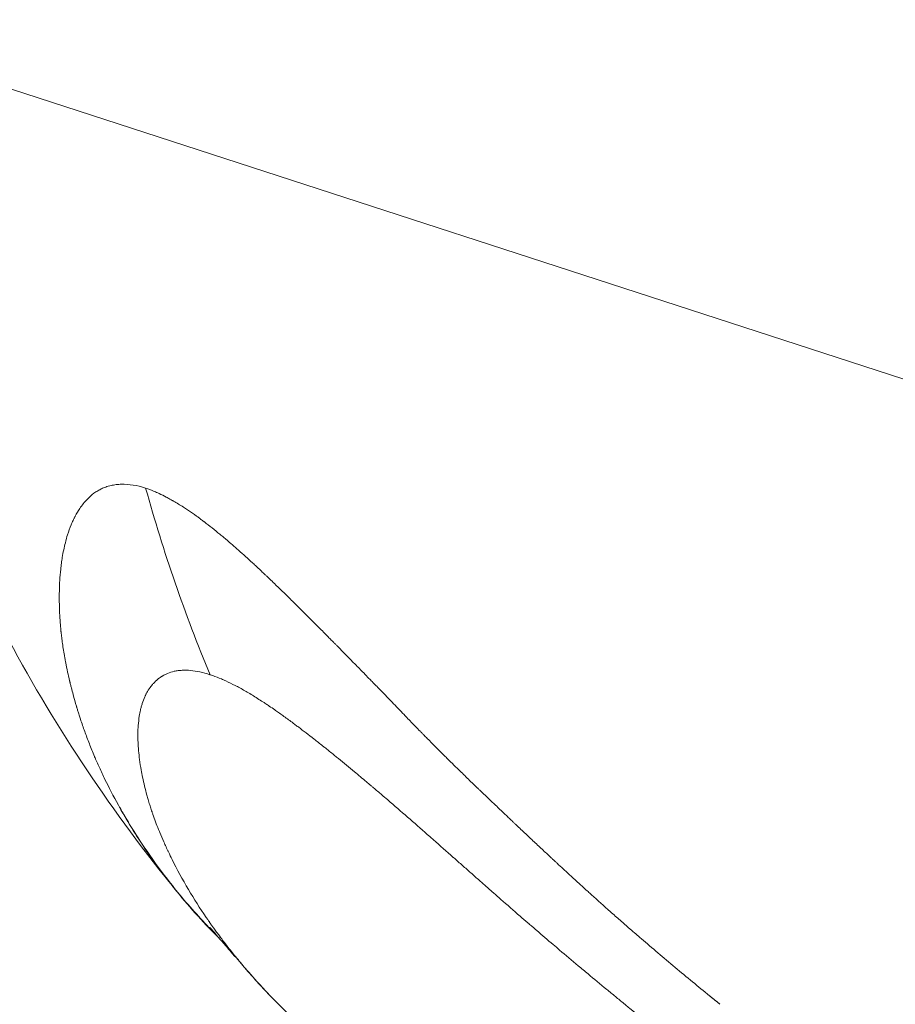
# Model space of a CAD drawing. Units: millimetres. Extents: x -14380 to 7617, y -9019 to -3248.
# Drawn here: x -12508 to -12496, y -8032 to -8018 of the extents above; entities that cross this region are included whole.
import ezdxf

# ---------------------------------------------------------------- set-up
doc = ezdxf.new("R2010")
doc.units = ezdxf.units.MM
doc.header["$MEASUREMENT"] = 0
doc.styles.get("Standard").update_dxf_attribs({"font": 'arial.ttf'})
doc.dimstyles.new('ISO-25', dxfattribs={"dimtxt": 2.5, "dimasz": 2.5, "dimexe": 1.25, "dimexo": 0.625, "dimtad": 1, "dimtxsty": 'Standard', "dimcen": 2.5, "dimadec": 0, "dimazin": 0, "dimtfac": 1, "dimtmove": 0, "dimatfit": 3, "dimfxl": 1, "dimarcsym": 0})

# ---------------------------------------------------------------- blocks, each defined once
blk = doc.blocks.new('*D33')
at = {"color": 0, "lineweight": -2, "transparency": 16777216}
for p, q in [((-14145.539, -3559.71), (-14186.789, -3559.71)), ((-14185.539, -3629.71), (-14185.539, -8948.807)), ((-14145.539, -9018.807), (-14186.789, -9018.807))]:
    blk.add_line(p, q, dxfattribs=at)
at = {"color": 0, "transparency": 16777216}
for points in [[(-14197.206, -3629.71), (-14173.872, -3629.71), (-14185.539, -3559.71)], [(-14197.206, -8948.807), (-14173.872, -8948.807), (-14185.539, -9018.807)]]:
    blk.add_solid(points, dxfattribs=at)
at = {"layer": 'Defpoints', "color": 0, "transparency": 16777216}
for p in [(-9715.958, -3559.71), (-14185.539, -9018.807), (-11533.953, -9018.807)]:
    blk.add_point(p, dxfattribs=at)
at = {"color": 0, "transparency": 16777216, "insert": (-14281.818, -6289.259), "char_height": 150, "attachment_point": 5, "rotation": 90}
blk.add_mtext('575', dxfattribs=at)

msp = doc.modelspace()

# ---------------------------------------------------------------- linework, layer by layer
at = {"color": 0, "linetype": 'Continuous', "lineweight": 0}
msp.add_line((-12472.732, -8030.918), (-12517.398, -8016.406), dxfattribs=at)
msp.add_arc((-12623.453, -7950.244), 125, 261.44456, 344.02897, dxfattribs=at)
msp.add_ellipse((-12498.102, -8022.295), major_axis=(3.452, -13.326), ratio=0.619815, start_param=-1.541682, end_param=-1.346833, dxfattribs=at)
at = {"color": 0, "linetype": 'Continuous', "lineweight": 0, "extrusion": (0, 0, -1)}
msp.add_ellipse((-12438.568, -8100.115), major_axis=(68.181, -71.441), ratio=0.023342, start_param=3.047413, end_param=3.05234, dxfattribs=at)
at = {"color": 0, "linetype": 'Continuous', "lineweight": 0}
for points, knots in [([(-12505.84, -8030.264), (-12506.696, -8029.216), (-12507.461, -8028.072), (-12508.392, -8026.343), (-12508.657, -8025.796), (-12509.112, -8024.763), (-12509.315, -8024.259), (-12509.575, -8023.528), (-12509.653, -8023.293), (-12509.778, -8022.885), (-12509.83, -8022.706), (-12509.917, -8022.383), (-12509.954, -8022.241), (-12510.005, -8022.034), (-12510.019, -8021.973), (-12510.048, -8021.854), (-12510.061, -8021.795), (-12510.082, -8021.707), (-12510.089, -8021.674), (-12510.109, -8021.587), (-12510.122, -8021.528), (-12510.177, -8021.285), (-12510.22, -8021.086), (-12510.307, -8020.669), (-12510.351, -8020.447), (-12510.458, -8019.867), (-12510.518, -8019.506), (-12510.601, -8018.963), (-12510.628, -8018.78), (-12510.653, -8018.597)], [0, 0, 0, 0, 4.07872, 4.07872, 5.893259, 5.893259, 7.48054, 7.48054, 8.270122, 8.270122, 8.87609, 8.87609, 9.331798, 9.331798, 9.520925, 9.520925, 9.699125, 9.699125, 9.805819, 9.805819, 10.008633, 10.008633, 10.623921, 10.623921, 11.297784, 11.297784, 12.394501, 12.394501, 12.949312, 12.949312, 12.949312, 12.949312]), ([(-12506.626, -8029.1), (-12506.694, -8028.978), (-12506.754, -8028.863), (-12506.834, -8028.699), (-12506.859, -8028.646), (-12506.894, -8028.568), (-12506.906, -8028.543), (-12506.922, -8028.505), (-12506.928, -8028.492), (-12506.936, -8028.474), (-12506.938, -8028.468), (-12506.942, -8028.458), (-12506.944, -8028.455), (-12506.946, -8028.449), (-12506.947, -8028.447), (-12506.973, -8028.385), (-12506.996, -8028.329), (-12507.029, -8028.244), (-12507.04, -8028.216), (-12507.061, -8028.161), (-12507.072, -8028.132), (-12507.1, -8028.053), (-12507.119, -8027.998), (-12507.141, -8027.932), (-12507.143, -8027.924), (-12507.153, -8027.895), (-12507.159, -8027.875), (-12507.171, -8027.839), (-12507.175, -8027.824), (-12507.182, -8027.801), (-12507.184, -8027.794), (-12507.188, -8027.783), (-12507.189, -8027.779), (-12507.191, -8027.771), (-12507.193, -8027.767), (-12507.207, -8027.717), (-12507.222, -8027.665), (-12507.245, -8027.58), (-12507.253, -8027.55), (-12507.265, -8027.503), (-12507.269, -8027.487), (-12507.275, -8027.463), (-12507.277, -8027.455), (-12507.28, -8027.443), (-12507.282, -8027.436), (-12507.283, -8027.43), (-12507.284, -8027.426), (-12507.284, -8027.425), (-12507.295, -8027.38), (-12507.304, -8027.342), (-12507.322, -8027.258), (-12507.331, -8027.216), (-12507.342, -8027.155), (-12507.346, -8027.133), (-12507.351, -8027.108), (-12507.352, -8027.101), (-12507.353, -8027.093), (-12507.354, -8027.091), (-12507.354, -8027.088), (-12507.354, -8027.087), (-12507.355, -8027.086), (-12507.355, -8027.085), (-12507.355, -8027.085), (-12507.355, -8027.084), (-12507.355, -8027.084), (-12507.355, -8027.084), (-12507.367, -8027.017), (-12507.376, -8026.955), (-12507.388, -8026.871), (-12507.391, -8026.844), (-12507.395, -8026.806), (-12507.397, -8026.794), (-12507.399, -8026.776), (-12507.399, -8026.77), (-12507.4, -8026.761), (-12507.401, -8026.758), (-12507.401, -8026.753), (-12507.401, -8026.75), (-12507.403, -8026.734), (-12507.404, -8026.722), (-12507.407, -8026.693), (-12507.408, -8026.677), (-12507.411, -8026.647), (-12507.412, -8026.633), (-12507.414, -8026.605), (-12507.415, -8026.592), (-12507.417, -8026.548), (-12507.419, -8026.52), (-12507.421, -8026.478), (-12507.421, -8026.464), (-12507.422, -8026.443), (-12507.422, -8026.436), (-12507.422, -8026.426), (-12507.422, -8026.422), (-12507.422, -8026.415), (-12507.423, -8026.412), (-12507.423, -8026.375), (-12507.424, -8026.344), (-12507.424, -8026.302), (-12507.424, -8026.288), (-12507.424, -8026.269), (-12507.424, -8026.263), (-12507.424, -8026.254), (-12507.424, -8026.251), (-12507.424, -8026.245), (-12507.424, -8026.243), (-12507.423, -8026.211), (-12507.423, -8026.182), (-12507.421, -8026.139), (-12507.421, -8026.124), (-12507.419, -8026.097), (-12507.419, -8026.084), (-12507.415, -8026.02), (-12507.411, -8025.968), (-12507.402, -8025.889), (-12507.399, -8025.862), (-12507.394, -8025.823), (-12507.392, -8025.809), (-12507.388, -8025.783), (-12507.386, -8025.771), (-12507.372, -8025.687), (-12507.358, -8025.621), (-12507.333, -8025.521), (-12507.323, -8025.485), (-12507.297, -8025.404), (-12507.281, -8025.36), (-12507.255, -8025.297), (-12507.246, -8025.277), (-12507.233, -8025.248), (-12507.228, -8025.238), (-12507.221, -8025.224), (-12507.217, -8025.217), (-12507.214, -8025.21), (-12507.211, -8025.205), (-12507.211, -8025.203), (-12507.19, -8025.163), (-12507.169, -8025.129), (-12507.117, -8025.051), (-12507.084, -8025.009), (-12507.02, -8024.942), (-12506.988, -8024.914), (-12506.939, -8024.878), (-12506.922, -8024.867), (-12506.896, -8024.852), (-12506.888, -8024.847), (-12506.874, -8024.84), (-12506.87, -8024.838), (-12506.861, -8024.833), (-12506.857, -8024.831), (-12506.834, -8024.821), (-12506.816, -8024.813), (-12506.774, -8024.798), (-12506.75, -8024.791), (-12506.703, -8024.781), (-12506.68, -8024.777), (-12506.645, -8024.773), (-12506.633, -8024.771), (-12506.609, -8024.77), (-12506.598, -8024.769), (-12506.483, -8024.767), (-12506.374, -8024.784), (-12506.258, -8024.821)], [0, 0, 0, 0, 0.0625, 0.0625, 0.09375, 0.09375, 0.109375, 0.109375, 0.117187, 0.117187, 0.121094, 0.121094, 0.123047, 0.123047, 0.125, 0.125, 0.15625, 0.15625, 0.171875, 0.171875, 0.1875, 0.1875, 0.21875, 0.21875, 0.223214, 0.223214, 0.234375, 0.234375, 0.242187, 0.242187, 0.246094, 0.246094, 0.248047, 0.248047, 0.25, 0.25, 0.28125, 0.28125, 0.296875, 0.296875, 0.304687, 0.304687, 0.308594, 0.308594, 0.310547, 0.311523, 0.311523, 0.3125, 0.3125, 0.325004, 0.325004, 0.34375, 0.34375, 0.359375, 0.359375, 0.367187, 0.367187, 0.371094, 0.371094, 0.373047, 0.373047, 0.374023, 0.374023, 0.374512, 0.374512, 0.375, 0.375, 0.40625, 0.40625, 0.421875, 0.421875, 0.429687, 0.429687, 0.433594, 0.433594, 0.435547, 0.435547, 0.4375, 0.4375, 0.444295, 0.444295, 0.453125, 0.453125, 0.460937, 0.460937, 0.46875, 0.46875, 0.484375, 0.484375, 0.492187, 0.492187, 0.496094, 0.496094, 0.498047, 0.498047, 0.5, 0.5, 0.515625, 0.515625, 0.523437, 0.523437, 0.527344, 0.527344, 0.529297, 0.529297, 0.53125, 0.53125, 0.546875, 0.546875, 0.555438, 0.555438, 0.5625, 0.5625, 0.59375, 0.59375, 0.609375, 0.609375, 0.617187, 0.617187, 0.625, 0.625, 0.663963, 0.663963, 0.6875, 0.6875, 0.71875, 0.71875, 0.734375, 0.734375, 0.742187, 0.742187, 0.746094, 0.748047, 0.748047, 0.75, 0.75, 0.775839, 0.775839, 0.8125, 0.8125, 0.84375, 0.84375, 0.859375, 0.859375, 0.867187, 0.867187, 0.871094, 0.871094, 0.875, 0.875, 0.888637, 0.888637, 0.90625, 0.90625, 0.921875, 0.921875, 0.929687, 0.929687, 0.9375, 0.9375, 1, 1, 1, 1]), ([(-12506.258, -8024.821), (-12506.22, -8024.834), (-12506.182, -8024.848), (-12506.143, -8024.865), (-12506.121, -8024.874), (-12506.099, -8024.884), (-12506.076, -8024.894), (-12506.044, -8024.909), (-12506.012, -8024.925), (-12505.979, -8024.942), (-12505.963, -8024.951), (-12505.947, -8024.96), (-12505.93, -8024.969), (-12505.919, -8024.975), (-12505.908, -8024.981), (-12505.898, -8024.987), (-12505.896, -8024.988), (-12505.893, -8024.99), (-12505.891, -8024.991), (-12505.888, -8024.993), (-12505.885, -8024.995), (-12505.882, -8024.996), (-12505.876, -8025), (-12505.871, -8025.003), (-12505.865, -8025.006), (-12505.821, -8025.032), (-12505.777, -8025.059), (-12505.732, -8025.089), (-12505.714, -8025.101), (-12505.696, -8025.113), (-12505.677, -8025.125), (-12505.642, -8025.149), (-12505.607, -8025.173), (-12505.572, -8025.198), (-12505.566, -8025.202), (-12505.561, -8025.206), (-12505.555, -8025.21), (-12505.543, -8025.219), (-12505.531, -8025.228), (-12505.519, -8025.237), (-12505.516, -8025.239), (-12505.514, -8025.241), (-12505.512, -8025.243), (-12505.505, -8025.248), (-12505.498, -8025.253), (-12505.491, -8025.258), (-12505.485, -8025.263), (-12505.478, -8025.268), (-12505.471, -8025.273), (-12505.469, -8025.275), (-12505.466, -8025.276), (-12505.464, -8025.278), (-12505.396, -8025.33), (-12505.326, -8025.385), (-12505.254, -8025.445), (-12505.238, -8025.458), (-12505.221, -8025.472), (-12505.204, -8025.487), (-12505.171, -8025.514), (-12505.138, -8025.542), (-12505.104, -8025.572), (-12505.086, -8025.587), (-12505.067, -8025.603), (-12505.049, -8025.62), (-12504.988, -8025.674), (-12504.925, -8025.73), (-12504.86, -8025.789), (-12504.848, -8025.8), (-12504.835, -8025.812), (-12504.823, -8025.823), (-12504.807, -8025.838), (-12504.791, -8025.853), (-12504.775, -8025.867), (-12504.752, -8025.889), (-12504.728, -8025.911), (-12504.704, -8025.933), (-12504.701, -8025.936), (-12504.698, -8025.939), (-12504.695, -8025.942), (-12504.678, -8025.958), (-12504.661, -8025.974), (-12504.644, -8025.99), (-12504.634, -8026), (-12504.624, -8026.01), (-12504.613, -8026.019), (-12504.608, -8026.024), (-12504.603, -8026.029), (-12504.598, -8026.034), (-12504.593, -8026.039), (-12504.587, -8026.045), (-12504.583, -8026.049), (-12504.562, -8026.069), (-12504.54, -8026.089), (-12504.519, -8026.11), (-12504.45, -8026.176), (-12504.38, -8026.245), (-12504.307, -8026.317), (-12504.301, -8026.322), (-12504.296, -8026.327), (-12504.291, -8026.332), (-12504.246, -8026.377), (-12504.2, -8026.422), (-12504.153, -8026.469), (-12504.092, -8026.53), (-12504.029, -8026.592), (-12503.965, -8026.657), (-12503.949, -8026.672), (-12503.933, -8026.688), (-12503.917, -8026.704), (-12503.877, -8026.745), (-12503.836, -8026.786), (-12503.794, -8026.828), (-12503.786, -8026.836), (-12503.778, -8026.845), (-12503.77, -8026.853), (-12503.757, -8026.866), (-12503.744, -8026.879), (-12503.731, -8026.892), (-12503.722, -8026.901), (-12503.713, -8026.91), (-12503.704, -8026.92), (-12503.7, -8026.924), (-12503.696, -8026.927), (-12503.693, -8026.931), (-12503.684, -8026.94), (-12503.676, -8026.948), (-12503.667, -8026.957), (-12503.586, -8027.039), (-12503.507, -8027.12), (-12503.429, -8027.199), (-12503.39, -8027.239), (-12503.351, -8027.278), (-12503.313, -8027.317), (-12503.289, -8027.342), (-12503.266, -8027.366), (-12503.242, -8027.39), (-12503.228, -8027.404), (-12503.214, -8027.418), (-12503.2, -8027.433), (-12503.178, -8027.456), (-12503.156, -8027.479), (-12503.133, -8027.502), (-12503.125, -8027.511), (-12503.116, -8027.519), (-12503.108, -8027.528), (-12503.061, -8027.576), (-12503.014, -8027.625), (-12502.967, -8027.674), (-12502.96, -8027.681), (-12502.953, -8027.688), (-12502.946, -8027.695), (-12502.941, -8027.701), (-12502.935, -8027.707), (-12502.93, -8027.712), (-12502.903, -8027.74), (-12502.876, -8027.768), (-12502.849, -8027.796), (-12502.822, -8027.824), (-12502.795, -8027.852), (-12502.768, -8027.88), (-12502.755, -8027.893), (-12502.742, -8027.906), (-12502.73, -8027.92), (-12502.691, -8027.96), (-12502.652, -8028.001), (-12502.612, -8028.041), (-12502.592, -8028.062), (-12502.572, -8028.082), (-12502.552, -8028.103), (-12502.542, -8028.113), (-12502.532, -8028.123), (-12502.522, -8028.133), (-12502.514, -8028.142), (-12502.506, -8028.15), (-12502.497, -8028.159), (-12502.484, -8028.172), (-12502.47, -8028.187), (-12502.456, -8028.201), (-12502.45, -8028.206), (-12502.445, -8028.212), (-12502.44, -8028.217), (-12502.416, -8028.241), (-12502.393, -8028.265), (-12502.37, -8028.288), (-12502.348, -8028.31), (-12502.327, -8028.331), (-12502.306, -8028.352), (-12502.299, -8028.359), (-12502.292, -8028.366), (-12502.285, -8028.373), (-12502.274, -8028.384), (-12502.263, -8028.395), (-12502.253, -8028.405), (-12502.219, -8028.439), (-12502.185, -8028.472), (-12502.148, -8028.508), (-12502.138, -8028.519), (-12502.127, -8028.53), (-12502.116, -8028.54), (-12502.088, -8028.568), (-12502.059, -8028.596), (-12502.028, -8028.626), (-12501.987, -8028.666), (-12501.944, -8028.708), (-12501.899, -8028.752), (-12501.877, -8028.773), (-12501.854, -8028.796), (-12501.83, -8028.819), (-12501.818, -8028.83), (-12501.806, -8028.841), (-12501.794, -8028.853), (-12501.788, -8028.859), (-12501.782, -8028.865), (-12501.776, -8028.871), (-12501.773, -8028.873), (-12501.77, -8028.876), (-12501.767, -8028.879), (-12501.764, -8028.882), (-12501.759, -8028.887), (-12501.758, -8028.888), (-12501.753, -8028.893), (-12501.751, -8028.894), (-12501.747, -8028.898), (-12501.74, -8028.905), (-12501.731, -8028.914), (-12501.721, -8028.923), (-12501.704, -8028.94), (-12501.682, -8028.961), (-12501.656, -8028.986), (-12501.639, -8029.002), (-12501.62, -8029.02), (-12501.599, -8029.04), (-12501.566, -8029.071), (-12501.529, -8029.107), (-12501.487, -8029.147), (-12501.475, -8029.158), (-12501.464, -8029.169), (-12501.452, -8029.18), (-12501.436, -8029.196), (-12501.419, -8029.212), (-12501.401, -8029.229), (-12501.388, -8029.241), (-12501.375, -8029.254), (-12501.361, -8029.267), (-12501.344, -8029.283), (-12501.328, -8029.299), (-12501.31, -8029.315), (-12501.302, -8029.323), (-12501.293, -8029.331), (-12501.284, -8029.34), (-12501.28, -8029.344), (-12501.275, -8029.348), (-12501.271, -8029.352), (-12501.266, -8029.357), (-12501.26, -8029.362), (-12501.257, -8029.365), (-12501.211, -8029.409), (-12501.167, -8029.451), (-12501.124, -8029.491), (-12501.118, -8029.497), (-12501.113, -8029.502), (-12501.107, -8029.507), (-12501.064, -8029.548), (-12501.021, -8029.588), (-12500.981, -8029.626), (-12500.939, -8029.665), (-12500.898, -8029.703), (-12500.86, -8029.739), (-12500.841, -8029.757), (-12500.822, -8029.774), (-12500.804, -8029.791), (-12500.798, -8029.797), (-12500.792, -8029.802), (-12500.786, -8029.807), (-12500.783, -8029.81), (-12500.78, -8029.814), (-12500.777, -8029.817), (-12500.772, -8029.821), (-12500.768, -8029.825), (-12500.763, -8029.829), (-12500.759, -8029.833), (-12500.756, -8029.836), (-12500.75, -8029.841), (-12500.739, -8029.852), (-12500.727, -8029.862), (-12500.716, -8029.873), (-12500.711, -8029.878), (-12500.706, -8029.882), (-12500.701, -8029.887), (-12500.646, -8029.937), (-12500.593, -8029.987), (-12500.54, -8030.036), (-12500.525, -8030.05), (-12500.51, -8030.063), (-12500.495, -8030.077), (-12500.492, -8030.08), (-12500.488, -8030.084), (-12500.484, -8030.087), (-12500.449, -8030.119), (-12500.414, -8030.151), (-12500.38, -8030.183), (-12500.372, -8030.189), (-12500.365, -8030.196), (-12500.358, -8030.202), (-12500.337, -8030.221), (-12500.317, -8030.239), (-12500.297, -8030.258), (-12500.28, -8030.273), (-12500.263, -8030.288), (-12500.246, -8030.304), (-12500.243, -8030.306), (-12500.24, -8030.309), (-12500.237, -8030.312), (-12500.154, -8030.387), (-12500.069, -8030.463), (-12499.982, -8030.541), (-12499.938, -8030.579), (-12499.894, -8030.618), (-12499.85, -8030.657), (-12499.827, -8030.677), (-12499.805, -8030.697), (-12499.782, -8030.716), (-12499.771, -8030.726), (-12499.76, -8030.736), (-12499.749, -8030.746), (-12499.743, -8030.751), (-12499.737, -8030.756), (-12499.732, -8030.761), (-12499.726, -8030.766), (-12499.719, -8030.771), (-12499.714, -8030.776), (-12499.665, -8030.818), (-12499.615, -8030.862), (-12499.564, -8030.906), (-12499.492, -8030.968), (-12499.417, -8031.032), (-12499.34, -8031.097), (-12499.265, -8031.161), (-12499.188, -8031.226), (-12499.108, -8031.293), (-12499.031, -8031.357), (-12498.952, -8031.422), (-12498.871, -8031.489), (-12498.797, -8031.55), (-12498.721, -8031.612), (-12498.643, -8031.676)], [0, 0, 0, 0, 0.0200194, 0.0200194, 0.0200194, 0.03125, 0.03125, 0.03125, 0.046875, 0.046875, 0.046875, 0.0546875, 0.0546875, 0.0546875, 0.059608, 0.059608, 0.059608, 0.0605637, 0.0605637, 0.0605637, 0.0620612, 0.0620612, 0.0620612, 0.0647352, 0.0647352, 0.0647352, 0.085366, 0.085366, 0.085366, 0.09375, 0.09375, 0.09375, 0.109375, 0.109375, 0.109375, 0.1118243, 0.1118243, 0.1118243, 0.1171875, 0.1171875, 0.1171875, 0.1182005, 0.1182005, 0.1182005, 0.1210937, 0.1210937, 0.1210937, 0.1239495, 0.1239495, 0.1239495, 0.125, 0.125, 0.125, 0.1574728, 0.1574728, 0.1574728, 0.1650195, 0.1650195, 0.1650195, 0.1795821, 0.1795821, 0.1795821, 0.1875, 0.1875, 0.1875, 0.2136731, 0.2136731, 0.2136731, 0.21875, 0.21875, 0.21875, 0.2250849, 0.2250849, 0.2250849, 0.234375, 0.234375, 0.234375, 0.2356198, 0.2356198, 0.2356198, 0.2421875, 0.2421875, 0.2421875, 0.2460937, 0.2460937, 0.2460937, 0.2480469, 0.2480469, 0.2480469, 0.25, 0.25, 0.25, 0.2597053, 0.2597053, 0.2597053, 0.290934, 0.290934, 0.290934, 0.2931702, 0.2931702, 0.2931702, 0.3125, 0.3125, 0.3125, 0.3375786, 0.3375786, 0.3375786, 0.34375, 0.34375, 0.34375, 0.359375, 0.359375, 0.359375, 0.3623826, 0.3623826, 0.3623826, 0.3671875, 0.3671875, 0.3671875, 0.3705228, 0.3705228, 0.3705228, 0.3718716, 0.3718716, 0.3718716, 0.375, 0.375, 0.375, 0.40625, 0.40625, 0.40625, 0.421875, 0.421875, 0.421875, 0.4317404, 0.4317404, 0.4317404, 0.4375, 0.4375, 0.4375, 0.4464786, 0.4464786, 0.4464786, 0.4498933, 0.4498933, 0.4498933, 0.46875, 0.46875, 0.46875, 0.4714802, 0.4714802, 0.4714802, 0.4736575, 0.4736575, 0.4736575, 0.484375, 0.484375, 0.484375, 0.4948941, 0.4948941, 0.4948941, 0.499962, 0.499962, 0.499962, 0.515625, 0.515625, 0.515625, 0.5234375, 0.5234375, 0.5234375, 0.5273437, 0.5273437, 0.5273437, 0.5305535, 0.5305535, 0.5305535, 0.5355137, 0.5355137, 0.5355137, 0.5374615, 0.5374615, 0.5374615, 0.5462162, 0.5462162, 0.5462162, 0.5546875, 0.5546875, 0.5546875, 0.5574677, 0.5574677, 0.5574677, 0.5620822, 0.5620822, 0.5620822, 0.5776784, 0.5776784, 0.5776784, 0.5821785, 0.5821785, 0.5821785, 0.59375, 0.59375, 0.59375, 0.609375, 0.609375, 0.609375, 0.6171875, 0.6171875, 0.6171875, 0.6210937, 0.6210937, 0.6210937, 0.6230469, 0.6230469, 0.6230469, 0.6240234, 0.6240234, 0.6240234, 0.6249388, 0.6249388, 0.6249388, 0.6289808, 0.6289808, 0.6289808, 0.636164, 0.636164, 0.636164, 0.6483481, 0.6483481, 0.6483481, 0.65625, 0.65625, 0.65625, 0.6685932, 0.6685932, 0.6685932, 0.671875, 0.671875, 0.671875, 0.6763389, 0.6763389, 0.6763389, 0.6796875, 0.6796875, 0.6796875, 0.6835937, 0.6835937, 0.6835937, 0.6855469, 0.6855469, 0.6855469, 0.6865234, 0.6865234, 0.6865234, 0.6875, 0.6875, 0.6875, 0.7019918, 0.7019918, 0.7019918, 0.703835, 0.703835, 0.703835, 0.71875, 0.71875, 0.71875, 0.734375, 0.734375, 0.734375, 0.7421875, 0.7421875, 0.7421875, 0.744655, 0.744655, 0.744655, 0.7460937, 0.7460937, 0.7460937, 0.7480469, 0.7480469, 0.7480469, 0.75, 0.75, 0.75, 0.7539449, 0.7539449, 0.7539449, 0.7556038, 0.7556038, 0.7556038, 0.7745325, 0.7745325, 0.7745325, 0.7799023, 0.7799023, 0.7799023, 0.78125, 0.78125, 0.78125, 0.7941736, 0.7941736, 0.7941736, 0.796875, 0.796875, 0.796875, 0.8046875, 0.8046875, 0.8046875, 0.8113284, 0.8113284, 0.8113284, 0.8125, 0.8125, 0.8125, 0.84375, 0.84375, 0.84375, 0.859375, 0.859375, 0.859375, 0.8671875, 0.8671875, 0.8671875, 0.8710937, 0.8710937, 0.8710937, 0.8730469, 0.8730469, 0.8730469, 0.875, 0.875, 0.875, 0.8947617, 0.8947617, 0.8947617, 0.9226745, 0.9226745, 0.9226745, 0.9498735, 0.9498735, 0.9498735, 0.9761091, 0.9761091, 0.9761091, 1, 1, 1, 1]), ([(-12505.389, -8027.341), (-12505.483, -8027.31), (-12505.57, -8027.291), (-12505.691, -8027.28), (-12505.729, -8027.279), (-12505.774, -8027.281), (-12505.782, -8027.282), (-12505.8, -8027.283), (-12505.81, -8027.284), (-12505.829, -8027.287), (-12505.838, -8027.288), (-12505.855, -8027.291), (-12505.864, -8027.293), (-12505.903, -8027.302), (-12505.932, -8027.311), (-12505.976, -8027.329), (-12505.99, -8027.335), (-12506.011, -8027.346), (-12506.018, -8027.35), (-12506.028, -8027.356), (-12506.032, -8027.358), (-12506.038, -8027.362), (-12506.042, -8027.365), (-12506.055, -8027.373), (-12506.065, -8027.379), (-12506.087, -8027.396), (-12506.099, -8027.406), (-12506.123, -8027.427), (-12506.133, -8027.437), (-12506.15, -8027.454), (-12506.155, -8027.46), (-12506.163, -8027.469), (-12506.166, -8027.472), (-12506.169, -8027.477), (-12506.171, -8027.478), (-12506.173, -8027.481), (-12506.175, -8027.483), (-12506.191, -8027.502), (-12506.206, -8027.524), (-12506.23, -8027.562), (-12506.238, -8027.575), (-12506.248, -8027.595), (-12506.251, -8027.6), (-12506.255, -8027.608), (-12506.256, -8027.611), (-12506.259, -8027.617), (-12506.261, -8027.622), (-12506.265, -8027.63), (-12506.267, -8027.635), (-12506.282, -8027.668), (-12506.293, -8027.698), (-12506.308, -8027.743), (-12506.313, -8027.758), (-12506.319, -8027.781), (-12506.321, -8027.789), (-12506.325, -8027.804), (-12506.326, -8027.811), (-12506.334, -8027.846), (-12506.339, -8027.872), (-12506.35, -8027.941), (-12506.355, -8027.984), (-12506.361, -8028.063), (-12506.362, -8028.099), (-12506.363, -8028.154), (-12506.363, -8028.172), (-12506.362, -8028.2), (-12506.362, -8028.209), (-12506.362, -8028.227), (-12506.361, -8028.235), (-12506.358, -8028.326), (-12506.351, -8028.407), (-12506.334, -8028.534), (-12506.327, -8028.581), (-12506.313, -8028.66), (-12506.306, -8028.693), (-12506.283, -8028.804), (-12506.264, -8028.885), (-12506.235, -8028.987), (-12506.23, -8029.006), (-12506.218, -8029.049), (-12506.211, -8029.072), (-12506.196, -8029.118), (-12506.189, -8029.139), (-12506.179, -8029.172), (-12506.175, -8029.183), (-12506.169, -8029.199), (-12506.167, -8029.205), (-12506.164, -8029.216), (-12506.162, -8029.222), (-12506.137, -8029.292), (-12506.112, -8029.36), (-12506.079, -8029.443), (-12506.073, -8029.456), (-12506.05, -8029.512), (-12506.032, -8029.555), (-12506.002, -8029.621), (-12505.992, -8029.643), (-12505.977, -8029.677), (-12505.972, -8029.688), (-12505.961, -8029.711), (-12505.955, -8029.723), (-12505.934, -8029.767), (-12505.918, -8029.801), (-12505.834, -8029.969), (-12505.76, -8030.105), (-12505.68, -8030.241)], [0, 0, 0, 0, 0.0625, 0.0625, 0.09375, 0.09375, 0.1005216, 0.1005216, 0.109375, 0.109375, 0.1171875, 0.1171875, 0.125, 0.125, 0.15625, 0.15625, 0.171875, 0.171875, 0.1796875, 0.1796875, 0.1835937, 0.1835937, 0.1875, 0.1875, 0.2012826, 0.2012826, 0.21875, 0.21875, 0.234375, 0.234375, 0.2421875, 0.2421875, 0.2460937, 0.2460937, 0.2480469, 0.2480469, 0.25, 0.25, 0.28125, 0.28125, 0.296875, 0.296875, 0.3019845, 0.3019845, 0.3046875, 0.3046875, 0.3085937, 0.3085937, 0.3125, 0.3125, 0.34375, 0.34375, 0.359375, 0.359375, 0.3671875, 0.3671875, 0.375, 0.375, 0.3993238, 0.3993238, 0.4375, 0.4375, 0.46875, 0.46875, 0.484375, 0.484375, 0.4921875, 0.4921875, 0.5, 0.5, 0.5625, 0.5625, 0.5989395, 0.5989395, 0.625, 0.625, 0.6875, 0.6875, 0.7014152, 0.7014152, 0.71875, 0.71875, 0.734375, 0.734375, 0.7421875, 0.7421875, 0.7460937, 0.7460937, 0.75, 0.75, 0.8023078, 0.8023078, 0.8125, 0.8125, 0.84375, 0.84375, 0.859375, 0.859375, 0.8671875, 0.8671875, 0.875, 0.875, 0.9002906, 0.9002906, 1, 1, 1, 1]), ([(-12498.338, -8032.932), (-12498.466, -8032.834), (-12498.594, -8032.737), (-12498.72, -8032.639), (-12498.744, -8032.62), (-12498.767, -8032.602), (-12498.791, -8032.584), (-12498.866, -8032.525), (-12498.942, -8032.466), (-12499.017, -8032.407), (-12499.039, -8032.389), (-12499.061, -8032.372), (-12499.083, -8032.355), (-12499.162, -8032.292), (-12499.242, -8032.229), (-12499.321, -8032.166), (-12499.456, -8032.058), (-12499.589, -8031.95), (-12499.722, -8031.843), (-12499.74, -8031.828), (-12499.758, -8031.813), (-12499.777, -8031.798), (-12499.783, -8031.793), (-12499.789, -8031.788), (-12499.796, -8031.783), (-12499.835, -8031.751), (-12499.874, -8031.719), (-12499.913, -8031.687), (-12499.932, -8031.671), (-12499.951, -8031.655), (-12499.971, -8031.639), (-12499.99, -8031.623), (-12500.011, -8031.606), (-12500.032, -8031.589), (-12500.118, -8031.518), (-12500.202, -8031.449), (-12500.284, -8031.381), (-12500.328, -8031.344), (-12500.372, -8031.307), (-12500.415, -8031.271), (-12500.501, -8031.199), (-12500.585, -8031.128), (-12500.667, -8031.059), (-12500.697, -8031.034), (-12500.726, -8031.009), (-12500.755, -8030.984), (-12500.83, -8030.92), (-12500.904, -8030.857), (-12500.976, -8030.795), (-12500.997, -8030.777), (-12501.017, -8030.76), (-12501.038, -8030.742), (-12501.053, -8030.729), (-12501.068, -8030.716), (-12501.085, -8030.701), (-12501.089, -8030.698), (-12501.093, -8030.695), (-12501.096, -8030.691), (-12501.132, -8030.661), (-12501.167, -8030.63), (-12501.202, -8030.6), (-12501.29, -8030.524), (-12501.375, -8030.449), (-12501.46, -8030.375), (-12501.469, -8030.367), (-12501.477, -8030.36), (-12501.486, -8030.352), (-12501.518, -8030.324), (-12501.55, -8030.296), (-12501.581, -8030.268), (-12501.594, -8030.257), (-12501.607, -8030.246), (-12501.619, -8030.235), (-12501.631, -8030.224), (-12501.643, -8030.214), (-12501.655, -8030.203), (-12501.691, -8030.171), (-12501.728, -8030.139), (-12501.765, -8030.107), (-12501.803, -8030.073), (-12501.841, -8030.039), (-12501.879, -8030.005), (-12501.917, -8029.972), (-12501.955, -8029.938), (-12501.993, -8029.904), (-12502.013, -8029.887), (-12502.032, -8029.87), (-12502.051, -8029.853), (-12502.066, -8029.84), (-12502.081, -8029.826), (-12502.095, -8029.814), (-12502.098, -8029.811), (-12502.101, -8029.809), (-12502.103, -8029.807), (-12502.195, -8029.726), (-12502.281, -8029.649), (-12502.372, -8029.569), (-12502.388, -8029.555), (-12502.405, -8029.54), (-12502.421, -8029.526), (-12502.509, -8029.448), (-12502.598, -8029.371), (-12502.687, -8029.292), (-12502.776, -8029.215), (-12502.865, -8029.138), (-12502.954, -8029.061), (-12502.967, -8029.05), (-12502.98, -8029.039), (-12502.993, -8029.027), (-12503.018, -8029.006), (-12503.043, -8028.984), (-12503.068, -8028.963), (-12503.106, -8028.93), (-12503.144, -8028.898), (-12503.182, -8028.866), (-12503.184, -8028.864), (-12503.187, -8028.862), (-12503.19, -8028.859), (-12503.2, -8028.851), (-12503.209, -8028.843), (-12503.219, -8028.835), (-12503.238, -8028.819), (-12503.257, -8028.803), (-12503.276, -8028.787), (-12503.331, -8028.741), (-12503.385, -8028.695), (-12503.439, -8028.65), (-12503.511, -8028.59), (-12503.583, -8028.531), (-12503.654, -8028.473), (-12503.663, -8028.466), (-12503.671, -8028.459), (-12503.679, -8028.452), (-12503.687, -8028.446), (-12503.695, -8028.44), (-12503.702, -8028.434), (-12503.722, -8028.418), (-12503.741, -8028.403), (-12503.76, -8028.387), (-12503.778, -8028.373), (-12503.795, -8028.359), (-12503.813, -8028.345), (-12503.821, -8028.338), (-12503.83, -8028.331), (-12503.839, -8028.324), (-12503.843, -8028.321), (-12503.847, -8028.317), (-12503.852, -8028.314), (-12503.856, -8028.31), (-12503.86, -8028.308), (-12503.865, -8028.304), (-12503.906, -8028.271), (-12503.946, -8028.24), (-12503.983, -8028.21), (-12504.021, -8028.181), (-12504.057, -8028.153), (-12504.091, -8028.126), (-12504.126, -8028.1), (-12504.159, -8028.074), (-12504.191, -8028.051), (-12504.206, -8028.039), (-12504.222, -8028.027), (-12504.237, -8028.016), (-12504.244, -8028.01), (-12504.252, -8028.005), (-12504.259, -8027.999), (-12504.263, -8027.996), (-12504.267, -8027.994), (-12504.27, -8027.991), (-12504.274, -8027.988), (-12504.276, -8027.986), (-12504.281, -8027.983), (-12504.292, -8027.975), (-12504.303, -8027.967), (-12504.313, -8027.959), (-12504.355, -8027.929), (-12504.395, -8027.9), (-12504.434, -8027.872), (-12504.453, -8027.858), (-12504.472, -8027.845), (-12504.491, -8027.832), (-12504.498, -8027.826), (-12504.506, -8027.821), (-12504.514, -8027.816), (-12504.539, -8027.798), (-12504.564, -8027.781), (-12504.588, -8027.765), (-12504.604, -8027.754), (-12504.619, -8027.744), (-12504.635, -8027.733), (-12504.642, -8027.728), (-12504.65, -8027.723), (-12504.658, -8027.718), (-12504.663, -8027.714), (-12504.669, -8027.711), (-12504.675, -8027.707), (-12504.72, -8027.678), (-12504.771, -8027.645), (-12504.817, -8027.617), (-12504.84, -8027.603), (-12504.863, -8027.589), (-12504.885, -8027.576), (-12504.931, -8027.55), (-12504.975, -8027.525), (-12505.019, -8027.502), (-12505.028, -8027.497), (-12505.038, -8027.492), (-12505.047, -8027.487), (-12505.091, -8027.465), (-12505.133, -8027.444), (-12505.175, -8027.425), (-12505.195, -8027.415), (-12505.215, -8027.407), (-12505.235, -8027.398), (-12505.275, -8027.382), (-12505.314, -8027.367), (-12505.351, -8027.353), (-12505.364, -8027.349), (-12505.376, -8027.345), (-12505.389, -8027.341)], [0, 0, 0, 0, 0.047986, 0.047986, 0.047986, 0.056955, 0.056955, 0.056955, 0.085771, 0.085771, 0.085771, 0.094243, 0.094243, 0.094243, 0.125, 0.125, 0.125, 0.177662, 0.177662, 0.177662, 0.184977, 0.184977, 0.184977, 0.1875, 0.1875, 0.1875, 0.203125, 0.203125, 0.203125, 0.210937, 0.210937, 0.210937, 0.21875, 0.21875, 0.21875, 0.25, 0.25, 0.25, 0.266894, 0.266894, 0.266894, 0.30047, 0.30047, 0.30047, 0.3125, 0.3125, 0.3125, 0.34375, 0.34375, 0.34375, 0.352856, 0.352856, 0.352856, 0.359375, 0.359375, 0.359375, 0.360894, 0.360894, 0.360894, 0.375, 0.375, 0.375, 0.410129, 0.410129, 0.410129, 0.413744, 0.413744, 0.413744, 0.427067, 0.427067, 0.427067, 0.432449, 0.432449, 0.432449, 0.4375, 0.4375, 0.4375, 0.452873, 0.452873, 0.452873, 0.46875, 0.46875, 0.46875, 0.484375, 0.484375, 0.484375, 0.492187, 0.492187, 0.492187, 0.498081, 0.498081, 0.498081, 0.499155, 0.499155, 0.499155, 0.538099, 0.538099, 0.538099, 0.54506, 0.54506, 0.54506, 0.582555, 0.582555, 0.582555, 0.619602, 0.619602, 0.619602, 0.625, 0.625, 0.625, 0.635347, 0.635347, 0.635347, 0.651023, 0.651023, 0.651023, 0.652153, 0.652153, 0.652153, 0.65625, 0.65625, 0.65625, 0.664305, 0.664305, 0.664305, 0.6875, 0.6875, 0.6875, 0.71875, 0.71875, 0.71875, 0.722472, 0.722472, 0.722472, 0.725847, 0.725847, 0.725847, 0.734375, 0.734375, 0.734375, 0.742187, 0.742187, 0.742187, 0.746094, 0.746094, 0.746094, 0.748047, 0.748047, 0.748047, 0.75, 0.75, 0.75, 0.765694, 0.765694, 0.765694, 0.78125, 0.78125, 0.78125, 0.796875, 0.796875, 0.796875, 0.804687, 0.804687, 0.804687, 0.808594, 0.808594, 0.808594, 0.810547, 0.810547, 0.810547, 0.8125, 0.8125, 0.8125, 0.817087, 0.817087, 0.817087, 0.834939, 0.834939, 0.834939, 0.84375, 0.84375, 0.84375, 0.847384, 0.847384, 0.847384, 0.859375, 0.859375, 0.859375, 0.867187, 0.867187, 0.867187, 0.871094, 0.871094, 0.871094, 0.874123, 0.874123, 0.874123, 0.896804, 0.896804, 0.896804, 0.908019, 0.908019, 0.908019, 0.930778, 0.930778, 0.930778, 0.93569, 0.93569, 0.93569, 0.958756, 0.958756, 0.958756, 0.970056, 0.970056, 0.970056, 0.992532, 0.992532, 0.992532, 1, 1, 1, 1]), ([(-12505.837, -8030.268), (-12505.866, -8030.232), (-12505.894, -8030.197), (-12505.95, -8030.126), (-12505.978, -8030.09), (-12506.108, -8029.92), (-12506.205, -8029.782), (-12506.368, -8029.537), (-12506.435, -8029.43), (-12506.536, -8029.26), (-12506.571, -8029.2), (-12506.603, -8029.141)], [-0.1688227, -0.1688227, -0.1688227, -0.1688227, -0.1490993, -0.1490993, -0.1298433, -0.1298433, -0.0562303, -0.0562303, -0.0000031, -0.0000031, 0.0314258, 0.0314258, 0.0314258, 0.0314258]), ([(-12506.603, -8029.141), (-12506.571, -8029.2), (-12506.529, -8029.269), (-12506.422, -8029.446), (-12506.351, -8029.558), (-12506.177, -8029.816), (-12506.073, -8029.961), (-12505.934, -8030.14), (-12505.905, -8030.178), (-12505.734, -8030.391), (-12505.585, -8030.562), (-12505.374, -8030.786), (-12505.319, -8030.844), (-12505.262, -8030.9)], [-0.0314468, -0.0314468, -0.0314468, -0.0314468, 0, 0, 0.0562303, 0.0562303, 0.1298433, 0.1298433, 0.1490993, 0.1490993, 0.2408587, 0.2408587, 0.272649, 0.272649, 0.272649, 0.272649]), ([(-12505.441, -8030.617), (-12505.436, -8030.625), (-12505.431, -8030.631), (-12505.425, -8030.64), (-12505.424, -8030.642), (-12505.422, -8030.645), (-12505.419, -8030.649), (-12505.412, -8030.659), (-12505.408, -8030.664), (-12505.402, -8030.673), (-12505.4, -8030.676), (-12505.395, -8030.683), (-12505.393, -8030.687), (-12505.389, -8030.692), (-12505.388, -8030.694), (-12505.376, -8030.71), (-12505.367, -8030.723), (-12505.353, -8030.742), (-12505.349, -8030.748), (-12505.34, -8030.761), (-12505.335, -8030.767), (-12505.316, -8030.794), (-12505.302, -8030.813), (-12505.283, -8030.839), (-12505.277, -8030.847), (-12505.258, -8030.873), (-12505.244, -8030.891), (-12505.227, -8030.915), (-12505.223, -8030.92), (-12505.185, -8030.969), (-12505.151, -8031.013), (-12505.112, -8031.063), (-12505.107, -8031.069), (-12505.082, -8031.1), (-12505.062, -8031.125), (-12505.021, -8031.175), (-12504.999, -8031.201), (-12504.915, -8031.303), (-12504.847, -8031.381), (-12504.76, -8031.478), (-12504.742, -8031.497), (-12504.68, -8031.565), (-12504.635, -8031.614), (-12504.565, -8031.687), (-12504.541, -8031.711), (-12504.505, -8031.748), (-12504.493, -8031.76), (-12504.477, -8031.777), (-12504.472, -8031.781), (-12504.468, -8031.786)], [0.0000057, 0.0000057, 0.0000057, 0.0000057, 0.00097656, 0.00097656, 0.0012207, 0.0012207, 0.00195313, 0.00195313, 0.00244141, 0.00244141, 0.00292969, 0.00292969, 0.00341797, 0.00341797, 0.00390625, 0.00390625, 0.00585938, 0.00585938, 0.00683594, 0.00683594, 0.0078125, 0.0078125, 0.01052346, 0.01052346, 0.01171875, 0.01171875, 0.01464844, 0.01464844, 0.015625, 0.015625, 0.02249047, 0.02249047, 0.0234375, 0.0234375, 0.02734375, 0.02734375, 0.03125, 0.03125, 0.04375818, 0.04375818, 0.046875, 0.046875, 0.0546875, 0.0546875, 0.05859375, 0.05859375, 0.06054687, 0.06054687, 0.06126865, 0.06126865, 0.06126865, 0.06126865]), ([(-12504.921, -8031.296), (-12504.984, -8031.224), (-12505.046, -8031.151), (-12505.148, -8031.033), (-12505.189, -8030.985), (-12505.246, -8030.92), (-12505.265, -8030.898), (-12505.306, -8030.849), (-12505.327, -8030.825), (-12505.361, -8030.786), (-12505.373, -8030.772), (-12505.389, -8030.754), (-12505.392, -8030.75), (-12505.392, -8030.75)], [0.000018, 0.000018, 0.000018, 0.000018, 0.287119, 0.287119, 0.489478, 0.489478, 0.601031, 0.601031, 0.766694, 0.766694, 0.945282, 0.945282, 1.12532, 1.12532, 1.12532, 1.12532]), ([(-12499.523, -8035.531), (-12500.724, -8034.854), (-12501.886, -8034.062), (-12503.483, -8032.731), (-12503.987, -8032.27), (-12504.468, -8031.786)], [0, 0, 0, 0, 4.249663, 4.249663, 6.307618, 6.307618, 6.307618, 6.307618])]:
    msp.add_open_spline(points, degree=3, knots=knots, dxfattribs=at)
for points in [[(-12505.68, -8030.241), (-12505.605, -8030.367), (-12505.525, -8030.493), (-12505.441, -8030.618)], [(-12505.246, -8030.919), (-12505.455, -8030.711), (-12505.652, -8030.493), (-12505.837, -8030.268)], [(-12505.164, -8031), (-12505.164, -8031), (-12505.164, -8031), (-12505.164, -8031)], [(-12505.153, -8031.011), (-12505.153, -8031.011), (-12505.153, -8031.011), (-12505.153, -8031.011)], [(-12504.468, -8031.786), (-12504.626, -8031.627), (-12504.777, -8031.463), (-12504.921, -8031.296)]]:
    msp.add_open_spline(points, degree=3, dxfattribs=at)
msp.add_rational_spline([(-12498.643, -8031.676), (-12498.578, -8031.728), (-12498.514, -8031.78), (-12498.507, -8031.785), (-12498.502, -8031.791)], [0.978456003119, 0.988799699639, 1, 0.998924126335, 0.997856156603], degree=2, knots=[1.51072873, 1.51072873, 1.51072873, 1.57079633, 1.57079633, 1.57656627, 1.57656627, 1.57656627], dxfattribs=at)

# ---------------------------------------------------------------- dimensions: what is measured, and where the dimension line sits
dim = msp.add_linear_dim(base=(-14185.539, -9018.807), p1=(-9715.958, -3559.71), p2=(-11533.953, -9018.807), angle=90, text='575', dimstyle='ISO-25', override={"dimtxt": 150, "dimasz": 70, "dimgap": 20, "dimtad": 3, "dimfxl": 40, "dimfxlon": 1})
dim.commit()
dim.dimension.update_dxf_attribs({"geometry": '*D33', "text_midpoint": (-14281.818, -6289.259)})

doc.saveas('drawing.dxf')
